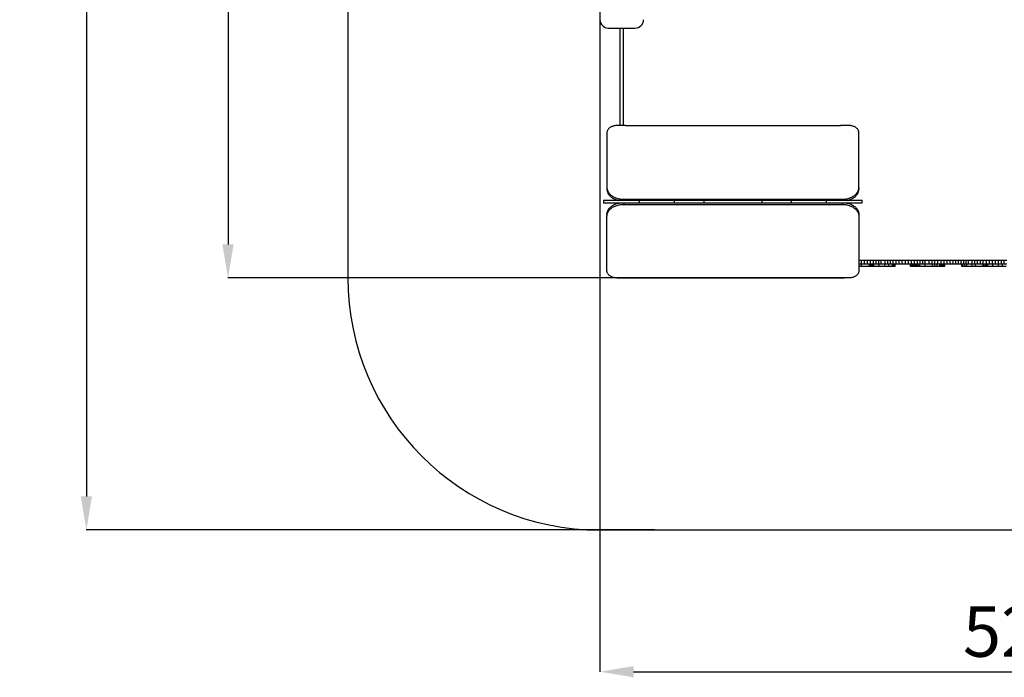
# Model space of a CAD drawing. Units: millimetres. Extents: x 4024 to 14707, y 3988 to 16837.
# Drawn here: x 4024 to 9884, y 3988 to 7902 of the extents above; entities that cross this region are included whole.
import ezdxf

# ---------------------------------------------------------------- set-up
doc = ezdxf.new("R2010")
doc.units = ezdxf.units.MM
doc.header["$PDSIZE"] = -1
doc.layers.add('Зона безопасности', color=5, linetype='Continuous')
doc.layers.add('размер', color=92, linetype='Continuous', lineweight=15)
doc.dimstyles.new('Размер М1.1', dxfattribs={"dimtxt": 300, "dimasz": 200, "dimexe": 1, "dimexo": 1, "dimgap": 50, "dimtad": 1, "dimdec": 0, "dimzin": 0, "dimtxsty": 'Standard', "dimcen": 2.5, "dimazin": 0, "dimtfac": 1, "dimtmove": 0, "dimatfit": 3, "dimfxl": 1, "dimtzin": 0, "dimarcsym": 0})

# ---------------------------------------------------------------- blocks, each defined once
blk = doc.blocks.new('*D2')
at = {"layer": 'Defpoints', "color": 0, "transparency": 16777216}
for p in [(10718.9, 12466.8), (4420.9, 4864.8), (7802.5, 4864.8)]:
    blk.add_point(p, dxfattribs=at)
at = {"layer": 'размер', "color": 0, "lineweight": -2, "transparency": 16777216}
for p, q in [((10717.9, 12466.8), (4419.9, 12466.8)), ((4420.9, 12266.8), (4420.9, 5064.8)), ((7801.5, 4864.8), (4419.9, 4864.8))]:
    blk.add_line(p, q, dxfattribs=at)
at = {"layer": 'размер', "color": 0, "transparency": 16777216}
for points in [[(4387.5, 12266.8), (4454.2, 12266.8), (4420.9, 12466.8)], [(4387.5, 5064.8), (4454.2, 5064.8), (4420.9, 4864.8)]]:
    blk.add_solid(points, dxfattribs=at)
at = {"layer": 'размер', "color": 0, "transparency": 16777216, "insert": (4220.9, 8665.8), "char_height": 300, "attachment_point": 5, "rotation": 90}
blk.add_mtext('{\\Ftxt|c204;7}5{\\Ftxt|c204;8}0', dxfattribs=at)
blk = doc.blocks.new('*D3')
at = {"layer": 'Defpoints', "color": 0, "transparency": 16777216}
for p in [(12707.5, 9545.2), (7477.4, 8352.2), (12707.5, 4021.3)]:
    blk.add_point(p, dxfattribs=at)
at = {"layer": 'размер', "color": 0, "lineweight": -2, "transparency": 16777216}
for p, q in [((12707.5, 9544.2), (12707.5, 4020.3)), ((7477.4, 8351.2), (7477.4, 4020.3)), ((7677.4, 4021.3), (12507.5, 4021.3))]:
    blk.add_line(p, q, dxfattribs=at)
at = {"layer": 'размер', "color": 0, "transparency": 16777216}
for points in [[(7677.4, 4054.6), (7677.4, 3988), (7477.4, 4021.3)], [(12507.5, 4054.6), (12507.5, 3988), (12707.5, 4021.3)]]:
    blk.add_solid(points, dxfattribs=at)
at = {"layer": 'размер', "color": 0, "transparency": 16777216, "insert": (10092.4, 4221.3), "char_height": 300, "attachment_point": 5}
blk.add_mtext('5200', dxfattribs=at)
blk = doc.blocks.new('*D4')
at = {"layer": 'Defpoints', "color": 0, "transparency": 16777216}
for p in [(11218.9, 10966.8), (5263.9, 6364.8), (8933.8, 6364.8)]:
    blk.add_point(p, dxfattribs=at)
at = {"layer": 'размер', "color": 0, "lineweight": -2, "transparency": 16777216}
for p, q in [((11217.9, 10966.8), (5262.9, 10966.8)), ((5263.9, 10766.8), (5263.9, 6564.8)), ((8932.8, 6364.8), (5262.9, 6364.8))]:
    blk.add_line(p, q, dxfattribs=at)
at = {"layer": 'размер', "color": 0, "transparency": 16777216}
for points in [[(5230.6, 10766.8), (5297.3, 10766.8), (5263.9, 10966.8)], [(5230.6, 6564.8), (5297.3, 6564.8), (5263.9, 6364.8)]]:
    blk.add_solid(points, dxfattribs=at)
at = {"layer": 'размер', "color": 0, "transparency": 16777216, "insert": (5063.9, 8665.8), "char_height": 300, "attachment_point": 5, "rotation": 90}
blk.add_mtext('4580', dxfattribs=at)

msp = doc.modelspace()

# ---------------------------------------------------------------- linework, layer by layer
for p, q in [((7527.4, 7852.2), (7687.4, 7852.2)), ((7597.4, 7272), (7597.4, 7852.2)), ((7618.4, 7272), (7618.4, 7852.2)), ((7629.4, 7272), (7579, 7272)), ((7629.4, 7272), (8908.6, 7272)), ((8959, 7272), (8908.6, 7272)), ((7519, 7229.6), (7519, 6904.3)), ((9019, 6904.3), (9019, 7229.6)), ((7519, 6904.3), (7519, 6893.7)), ((9019, 6904.3), (9019, 6893.7)), ((7498.8, 6825.9), (7498.8, 6810.9)), ((7619, 6833.6), (8919, 6833.6)), ((7619, 6833.6), (7619, 6825.9)), ((7619, 6810.9), (7619, 6803.2)), ((7619, 6803.2), (8919, 6803.2)), ((7711.1, 6825.9), (7711.1, 6810.9)), ((7918.9, 6825.9), (7918.9, 6810.9)), ((8095.4, 6825.9), (8095.4, 6810.9)), ((8442.7, 6810.9), (8442.7, 6825.9)), ((8618.4, 6810.9), (8618.4, 6825.9)), ((8826.9, 6810.9), (8826.9, 6825.9)), ((8919, 6833.6), (8919, 6825.9)), ((8919, 6810.9), (8919, 6803.2)), ((9038, 6810.9), (9038, 6825.9)), ((7519, 6743.1), (7519, 6732.5)), ((9019, 6743.1), (9019, 6732.5)), ((7519, 6407.2), (7519, 6732.5)), ((9019, 6732.5), (9019, 6407.2)), ((9035, 6468.4), (9019, 6468.4)), ((9035, 6447.4), (9019, 6447.4)), ((9034.9, 6432.4), (9034.9, 6447.4)), ((9035, 6447.4), (9035, 6468.4)), ((9053.1, 6468.4), (9035, 6468.4)), ((9053.1, 6447.4), (9035, 6447.4)), ((9053.1, 6447.4), (9053.1, 6468.4)), ((9070.9, 6468.4), (9053.1, 6468.4)), ((9070.9, 6447.4), (9053.1, 6447.4)), ((9070.9, 6447.4), (9070.9, 6468.4)), ((9088.4, 6468.4), (9070.9, 6468.4)), ((9088.4, 6447.4), (9070.9, 6447.4)), ((9081.2, 6432.4), (9081.2, 6447.4)), ((9082.9, 6432.4), (9082.9, 6447.4)), ((9085.9, 6432.4), (9085.9, 6447.4)), ((9088.4, 6447.4), (9088.4, 6468.4)), ((9105.3, 6468.4), (9088.4, 6468.4)), ((9105.3, 6447.4), (9088.4, 6447.4)), ((9094.9, 6432.4), (9094.9, 6447.4)), ((9099.7, 6432.4), (9099.7, 6447.4)), ((9103.8, 6432.4), (9103.8, 6447.4)), ((9105.3, 6447.4), (9105.3, 6468.4)), ((9121.4, 6468.4), (9105.3, 6468.4)), ((9121.4, 6447.4), (9105.3, 6447.4)), ((9108.5, 6432.4), (9108.5, 6447.4)), ((9121.4, 6447.4), (9121.4, 6468.4)), ((9136.7, 6468.4), (9121.4, 6468.4)), ((9136.7, 6447.4), (9121.4, 6447.4)), ((9136.7, 6447.4), (9136.7, 6468.4)), ((9151, 6468.4), (9136.7, 6468.4)), ((9151, 6447.4), (9136.7, 6447.4)), ((9139, 6432.4), (9139, 6447.4)), ((9151, 6447.4), (9151, 6468.4)), ((9175.9, 6468.4), (9151, 6468.4)), ((9175.9, 6447.4), (9151, 6447.4)), ((9173.4, 6432.4), (9173.4, 6447.4)), ((9175.9, 6447.4), (9175.9, 6468.4)), ((9190.8, 6468.4), (9175.9, 6468.4)), ((9190.8, 6447.4), (9175.9, 6447.4)), ((9190.8, 6447.4), (9190.8, 6468.4)), ((9206.7, 6468.4), (9190.8, 6468.4)), ((9206.7, 6447.4), (9190.8, 6447.4)), ((9196.3, 6432.4), (9196.3, 6447.4)), ((9206.7, 6447.4), (9206.7, 6468.4)), ((9223.5, 6468.4), (9206.7, 6468.4)), ((9223.5, 6447.4), (9206.7, 6447.4)), ((9218.3, 6432.4), (9218.3, 6447.4)), ((9223.5, 6447.4), (9223.5, 6468.4)), ((9241, 6468.4), (9223.5, 6468.4)), ((9241, 6447.4), (9223.5, 6447.4)), ((9224.5, 6432.4), (9224.5, 6447.4)), ((9229, 6432.4), (9229, 6447.4)), ((9232.1, 6432.4), (9232.1, 6447.4)), ((9233.9, 6432.4), (9233.9, 6447.4)), ((9234.5, 6432.4), (9234.5, 6447.4)), ((9241, 6447.4), (9241, 6468.4)), ((9259, 6468.4), (9241, 6468.4)), ((9259, 6447.4), (9241, 6447.4)), ((9259, 6447.4), (9259, 6468.4)), ((9277.3, 6468.4), (9259, 6468.4)), ((9277.3, 6447.4), (9259, 6447.4)), ((9277.3, 6447.4), (9277.3, 6468.4)), ((9295.7, 6468.4), (9277.3, 6468.4)), ((9295.7, 6447.4), (9277.3, 6447.4)), ((9295.7, 6447.4), (9295.7, 6468.4)), ((9314.1, 6468.4), (9295.7, 6468.4)), ((9314.1, 6447.4), (9295.7, 6447.4)), ((9314.1, 6447.4), (9314.1, 6468.4)), ((9332.2, 6468.4), (9314.1, 6468.4)), ((9332.2, 6447.4), (9314.1, 6447.4)), ((9325.2, 6432.4), (9325.2, 6447.4)), ((9325.5, 6432.4), (9325.5, 6447.4)), ((9326.9, 6432.4), (9326.9, 6447.4)), ((9329.3, 6432.4), (9329.3, 6447.4)), ((9332.2, 6447.4), (9332.2, 6468.4)), ((9350, 6468.4), (9332.2, 6468.4)), ((9350, 6447.4), (9332.2, 6447.4)), ((9336.8, 6432.4), (9336.8, 6447.4)), ((9341.9, 6432.4), (9341.9, 6447.4)), ((9347.9, 6432.4), (9347.9, 6447.4)), ((9350, 6447.4), (9350, 6468.4)), ((9367.1, 6468.4), (9350, 6468.4)), ((9367.1, 6447.4), (9350, 6447.4)), ((9354.9, 6432.4), (9354.9, 6447.4)), ((9362.8, 6432.4), (9362.8, 6447.4)), ((9367.1, 6447.4), (9367.1, 6468.4)), ((9383.4, 6468.4), (9367.1, 6468.4)), ((9383.4, 6447.4), (9367.1, 6447.4)), ((9371.7, 6432.4), (9371.7, 6447.4)), ((9381.6, 6432.4), (9381.6, 6447.4)), ((9383.4, 6447.4), (9383.4, 6468.4)), ((9398.7, 6468.4), (9383.4, 6468.4)), ((9398.7, 6447.4), (9383.4, 6447.4)), ((9398.7, 6447.4), (9398.7, 6468.4)), ((9412.9, 6468.4), (9398.7, 6468.4)), ((9412.9, 6447.4), (9398.7, 6447.4)), ((9412.9, 6447.4), (9412.9, 6468.4)), ((9437, 6468.4), (9412.9, 6468.4)), ((9437, 6447.4), (9412.9, 6447.4)), ((9413.6, 6432.4), (9413.6, 6447.4)), ((9437, 6447.4), (9437, 6468.4)), ((9454.2, 6468.4), (9437, 6468.4)), ((9454.2, 6447.4), (9437, 6447.4)), ((9454.2, 6447.4), (9454.2, 6468.4)), ((9471.7, 6468.4), (9454.2, 6468.4)), ((9471.7, 6447.4), (9454.2, 6447.4)), ((9457, 6432.4), (9457, 6447.4)), ((9471.5, 6432.4), (9471.5, 6447.4)), ((9471.7, 6447.4), (9471.7, 6468.4)), ((9489.6, 6468.4), (9471.7, 6468.4)), ((9489.6, 6447.4), (9471.7, 6447.4)), ((9483.8, 6432.4), (9483.8, 6447.4)), ((9489.6, 6447.4), (9489.6, 6468.4)), ((9507.6, 6468.4), (9489.6, 6468.4)), ((9507.6, 6447.4), (9489.6, 6447.4)), ((9500.8, 6432.4), (9500.8, 6447.4)), ((9507.6, 6447.4), (9507.6, 6468.4)), ((9525.6, 6468.4), (9507.6, 6468.4)), ((9525.6, 6447.4), (9507.6, 6447.4)), ((9507.8, 6432.4), (9507.8, 6447.4)), ((9513.9, 6432.4), (9513.9, 6447.4)), ((9523.2, 6432.4), (9523.2, 6447.4)), ((9525.6, 6447.4), (9525.6, 6468.4)), ((9543.6, 6468.4), (9525.6, 6468.4)), ((9543.6, 6447.4), (9525.6, 6447.4)), ((9529, 6432.4), (9529, 6447.4)), ((9530.3, 6432.4), (9530.3, 6447.4)), ((9543.6, 6447.4), (9543.6, 6468.4)), ((9561.5, 6468.4), (9543.6, 6468.4)), ((9561.5, 6447.4), (9543.6, 6447.4)), ((9561.5, 6447.4), (9561.5, 6468.4)), ((9579, 6468.4), (9561.5, 6468.4)), ((9579, 6447.4), (9561.5, 6447.4)), ((9579, 6447.4), (9579, 6468.4)), ((9596, 6468.4), (9579, 6468.4)), ((9596, 6447.4), (9579, 6447.4)), ((9596, 6447.4), (9596, 6468.4)), ((9612.5, 6468.4), (9596, 6468.4)), ((9612.5, 6447.4), (9596, 6447.4)), ((9612.5, 6447.4), (9612.5, 6468.4)), ((9628.4, 6468.4), (9612.5, 6468.4)), ((9628.4, 6447.4), (9612.5, 6447.4)), ((9628.4, 6447.4), (9628.4, 6468.4)), ((9643.5, 6468.4), (9628.4, 6468.4)), ((9643.5, 6447.4), (9628.4, 6447.4)), ((9632.3, 6432.4), (9632.3, 6447.4)), ((9633, 6432.4), (9633, 6447.4)), ((9634.8, 6432.4), (9634.8, 6447.4)), ((9637.8, 6432.4), (9637.8, 6447.4)), ((9643.5, 6447.4), (9643.5, 6468.4)), ((9657.6, 6468.4), (9643.5, 6468.4)), ((9657.6, 6447.4), (9643.5, 6447.4)), ((9648.6, 6432.4), (9648.6, 6447.4)), ((9657.6, 6447.4), (9657.6, 6468.4)), ((9670.7, 6468.4), (9657.6, 6468.4)), ((9670.7, 6447.4), (9657.6, 6447.4)), ((9660.7, 6432.4), (9660.7, 6447.4)), ((9670.7, 6447.4), (9670.7, 6468.4)), ((9693.4, 6468.4), (9670.7, 6468.4)), ((9693.4, 6447.4), (9670.7, 6447.4)), ((9693.4, 6447.4), (9693.4, 6468.4)), ((9708.8, 6468.4), (9693.4, 6468.4)), ((9708.8, 6447.4), (9693.4, 6447.4)), ((9693.5, 6432.4), (9693.5, 6447.4)), ((9708.8, 6447.4), (9708.8, 6468.4)), ((9725, 6468.4), (9708.8, 6468.4)), ((9725, 6447.4), (9708.8, 6447.4)), ((9712.1, 6432.4), (9712.1, 6447.4)), ((9725, 6447.4), (9725, 6468.4)), ((9742, 6468.4), (9725, 6468.4)), ((9742, 6447.4), (9725, 6447.4)), ((9742, 6447.4), (9742, 6468.4)), ((9759.5, 6468.4), (9742, 6468.4)), ((9759.5, 6447.4), (9742, 6447.4)), ((9758.4, 6432.4), (9758.4, 6447.4)), ((9759.5, 6447.4), (9759.5, 6468.4)), ((9777.4, 6468.4), (9759.5, 6468.4)), ((9777.4, 6447.4), (9759.5, 6447.4)), ((9760, 6432.4), (9760, 6447.4)), ((9763, 6432.4), (9763, 6447.4)), ((9772, 6432.4), (9772, 6447.4)), ((9776.9, 6432.4), (9776.9, 6447.4)), ((9777.4, 6447.4), (9777.4, 6468.4)), ((9795.5, 6468.4), (9777.4, 6468.4)), ((9795.5, 6447.4), (9777.4, 6447.4)), ((9781, 6432.4), (9781, 6447.4)), ((9785.6, 6432.4), (9785.6, 6447.4)), ((9795.5, 6447.4), (9795.5, 6468.4)), ((9813.7, 6468.4), (9795.5, 6468.4)), ((9813.7, 6447.4), (9795.5, 6447.4)), ((9813.7, 6447.4), (9813.7, 6468.4)), ((9831.8, 6468.4), (9813.7, 6468.4)), ((9831.8, 6447.4), (9813.7, 6447.4)), ((9816.2, 6432.4), (9816.2, 6447.4)), ((9831.8, 6447.4), (9831.8, 6468.4)), ((9849.7, 6468.4), (9831.8, 6468.4)), ((9849.7, 6447.4), (9831.8, 6447.4)), ((9849.7, 6447.4), (9849.7, 6468.4)), ((9867.2, 6468.4), (9849.7, 6468.4)), ((9867.2, 6447.4), (9849.7, 6447.4)), ((9850.5, 6432.4), (9850.5, 6447.4)), ((9867.2, 6447.4), (9867.2, 6468.4)), ((9884, 6468.4), (9867.2, 6468.4)), ((9884, 6447.4), (9867.2, 6447.4)), ((9873.4, 6432.4), (9873.4, 6447.4)), ((9884, 6447.4), (9884, 6468.4)), ((9900.2, 6468.4), (9884, 6468.4)), ((9900.2, 6447.4), (9884, 6447.4)), ((9034.9, 6432.4), (9019, 6432.4)), ((9081.2, 6432.4), (9034.9, 6432.4)), ((9082.9, 6432.4), (9081.2, 6432.4)), ((9085.9, 6432.4), (9082.9, 6432.4)), ((9094.9, 6432.4), (9085.9, 6432.4)), ((9099.7, 6432.4), (9094.9, 6432.4)), ((9103.8, 6432.4), (9099.7, 6432.4)), ((9108.5, 6432.4), (9103.8, 6432.4)), ((9139, 6432.4), (9108.5, 6432.4)), ((9173.4, 6432.4), (9139, 6432.4)), ((9196.3, 6432.4), (9173.4, 6432.4)), ((9218.3, 6432.4), (9196.3, 6432.4)), ((9224.5, 6432.4), (9218.3, 6432.4)), ((9229, 6432.4), (9224.5, 6432.4)), ((9232.1, 6432.4), (9229, 6432.4)), ((9233.9, 6432.4), (9232.1, 6432.4)), ((9234.5, 6432.4), (9233.9, 6432.4)), ((9325.5, 6432.4), (9325.2, 6432.4)), ((9326.9, 6432.4), (9325.5, 6432.4)), ((9329.3, 6432.4), (9326.9, 6432.4)), ((9336.8, 6432.4), (9329.3, 6432.4)), ((9341.9, 6432.4), (9336.8, 6432.4)), ((9347.9, 6432.4), (9341.9, 6432.4)), ((9354.9, 6432.4), (9347.9, 6432.4)), ((9362.8, 6432.4), (9354.9, 6432.4)), ((9371.7, 6432.4), (9362.8, 6432.4)), ((9381.6, 6432.4), (9371.7, 6432.4)), ((9413.6, 6432.4), (9381.6, 6432.4)), ((9457, 6432.4), (9413.6, 6432.4)), ((9471.5, 6432.4), (9457, 6432.4)), ((9483.8, 6432.4), (9471.5, 6432.4)), ((9500.8, 6432.4), (9483.8, 6432.4)), ((9507.8, 6432.4), (9500.8, 6432.4)), ((9513.9, 6432.4), (9507.8, 6432.4)), ((9523.2, 6432.4), (9513.9, 6432.4)), ((9529, 6432.4), (9523.2, 6432.4)), ((9530.3, 6432.4), (9529, 6432.4)), ((9633, 6432.4), (9632.3, 6432.4)), ((9634.8, 6432.4), (9633, 6432.4)), ((9637.8, 6432.4), (9634.8, 6432.4)), ((9648.6, 6432.4), (9637.8, 6432.4)), ((9660.7, 6432.4), (9648.6, 6432.4)), ((9693.5, 6432.4), (9660.7, 6432.4)), ((9712.1, 6432.4), (9693.5, 6432.4)), ((9758.4, 6432.4), (9712.1, 6432.4)), ((9760, 6432.4), (9758.4, 6432.4)), ((9763, 6432.4), (9760, 6432.4)), ((9772, 6432.4), (9763, 6432.4)), ((9776.9, 6432.4), (9772, 6432.4)), ((9781, 6432.4), (9776.9, 6432.4)), ((9785.6, 6432.4), (9781, 6432.4)), ((9816.2, 6432.4), (9785.6, 6432.4)), ((9850.5, 6432.4), (9816.2, 6432.4)), ((9873.4, 6432.4), (9850.5, 6432.4)), ((9895.4, 6432.4), (9873.4, 6432.4)), ((7629.4, 6364.8), (7579, 6364.8)), ((7579, 6364.8), (8933.8, 6364.8)), ((8959, 6364.8), (8908.6, 6364.8))]:
    msp.add_line(p, q)
at = {"flags": 128}
for points in [[(7579, 7272), (7574.3, 7271.9), (7569.6, 7271.5), (7565, 7270.8), (7560.5, 7269.9), (7556.1, 7268.8), (7551.8, 7267.4), (7547.7, 7265.8), (7543.8, 7263.9), (7540.1, 7261.8), (7536.6, 7259.6), (7533.4, 7257.1), (7530.5, 7254.5), (7527.9, 7251.8), (7525.6, 7248.8), (7523.6, 7245.8), (7522, 7242.7), (7520.7, 7239.5), (7519.8, 7236.2), (7519.2, 7232.9), (7519, 7229.6)], [(9019, 7229.6), (9018.8, 7232.9), (9018.3, 7236.2), (9017.4, 7239.5), (9016.1, 7242.7), (9014.5, 7245.8), (9012.5, 7248.8), (9010.2, 7251.8), (9007.6, 7254.5), (9004.7, 7257.1), (9001.5, 7259.6), (8998, 7261.8), (8994.3, 7263.9), (8990.4, 7265.8), (8986.3, 7267.4), (8982, 7268.8), (8977.6, 7269.9), (8973, 7270.8), (8968.4, 7271.5), (8963.7, 7271.9), (8959, 7272)], [(7519, 6904.3), (7519.2, 6900), (7519.8, 6895.8), (7520.7, 6891.6), (7521.9, 6887.4), (7523.6, 6883.3), (7525.5, 6879.2), (7527.8, 6875.3), (7530.5, 6871.5), (7533.5, 6867.7), (7536.7, 6864.1), (7540.3, 6860.7), (7544.2, 6857.4), (7548.3, 6854.3), (7552.7, 6851.4), (7557.4, 6848.7), (7562.2, 6846.1), (7567.3, 6843.8), (7572.6, 6841.7), (7578, 6839.8), (7583.6, 6838.2), (7589.3, 6836.8), (7595.1, 6835.7), (7601, 6834.8), (7607, 6834.1), (7613, 6833.7), (7619, 6833.6)], [(7519, 6893.7), (7519.2, 6889.4), (7519.8, 6885.2), (7520.7, 6881), (7521.9, 6876.8), (7523.6, 6872.7), (7525.5, 6868.6), (7527.8, 6864.7), (7530.5, 6860.9), (7533.5, 6857.1), (7536.7, 6853.5), (7540.3, 6850.1), (7544.2, 6846.8), (7548.3, 6843.7), (7552.7, 6840.8), (7557.4, 6838), (7562.2, 6835.5), (7567.3, 6833.2), (7572.6, 6831.1), (7578, 6829.2), (7583.6, 6827.6), (7589.3, 6826.2), (7590.9, 6825.8)], [(8919, 6833.6), (8925.1, 6833.7), (8931.1, 6834.1), (8937.1, 6834.8), (8943, 6835.7), (8948.8, 6836.8), (8954.5, 6838.2), (8960.1, 6839.8), (8965.5, 6841.7), (8970.8, 6843.8), (8975.8, 6846.1), (8980.7, 6848.7), (8985.3, 6851.4), (8989.7, 6854.3), (8993.9, 6857.4), (8997.7, 6860.7), (9001.3, 6864.1), (9004.6, 6867.7), (9007.6, 6871.5), (9010.2, 6875.3), (9012.5, 6879.2), (9014.5, 6883.3), (9016.1, 6887.4), (9017.4, 6891.6), (9018.3, 6895.8), (9018.8, 6900), (9019, 6904.3)], [(8946.8, 6825.8), (8948.8, 6826.2), (8954.5, 6827.6), (8960.1, 6829.2), (8965.5, 6831.1), (8970.8, 6833.2), (8975.8, 6835.5), (8980.7, 6838), (8985.3, 6840.8), (8989.7, 6843.7), (8993.9, 6846.8), (8997.7, 6850.1), (9001.3, 6853.5), (9004.6, 6857.1), (9007.6, 6860.9), (9010.2, 6864.7), (9012.5, 6868.6), (9014.5, 6872.7), (9016.1, 6876.8), (9017.4, 6881), (9018.3, 6885.2), (9018.8, 6889.4), (9019, 6893.7)], [(7519, 6743.1), (7519.2, 6747.4), (7519.8, 6751.6), (7520.7, 6755.8), (7521.9, 6760), (7523.6, 6764.1), (7525.5, 6768.2), (7527.8, 6772.1), (7530.5, 6776), (7533.5, 6779.7), (7536.7, 6783.3), (7540.3, 6786.7), (7544.2, 6790), (7548.3, 6793.1), (7552.7, 6796), (7557.4, 6798.8), (7562.2, 6801.3), (7567.3, 6803.6), (7572.6, 6805.7), (7578, 6807.6), (7583.6, 6809.2), (7589.3, 6810.6), (7590.9, 6811)], [(7519, 6732.5), (7519.2, 6736.8), (7519.8, 6741), (7520.7, 6745.2), (7521.9, 6749.4), (7523.6, 6753.5), (7525.5, 6757.6), (7527.8, 6761.5), (7530.5, 6765.3), (7533.5, 6769.1), (7536.7, 6772.7), (7540.3, 6776.1), (7544.2, 6779.4), (7548.3, 6782.5), (7552.7, 6785.4), (7557.4, 6788.1), (7562.2, 6790.7), (7567.3, 6793), (7572.6, 6795.1), (7578, 6797), (7583.6, 6798.6), (7589.3, 6800), (7595.1, 6801.1), (7601, 6802), (7607, 6802.7), (7613, 6803.1), (7619, 6803.2)], [(8919, 6803.2), (8925.1, 6803.1), (8931.1, 6802.7), (8937.1, 6802), (8943, 6801.1), (8948.8, 6800), (8954.5, 6798.6), (8960.1, 6797), (8965.5, 6795.1), (8970.8, 6793), (8975.8, 6790.7), (8980.7, 6788.1), (8985.3, 6785.4), (8989.7, 6782.5), (8993.9, 6779.4), (8997.7, 6776.1), (9001.3, 6772.7), (9004.6, 6769.1), (9007.6, 6765.3), (9010.2, 6761.5), (9012.5, 6757.6), (9014.5, 6753.5), (9016.1, 6749.4), (9017.4, 6745.2), (9018.3, 6741), (9018.8, 6736.8), (9019, 6732.5)], [(8946.8, 6811), (8948.8, 6810.6), (8954.5, 6809.2), (8960.1, 6807.6), (8965.5, 6805.7), (8970.8, 6803.6), (8975.8, 6801.3), (8980.7, 6798.8), (8985.3, 6796), (8989.7, 6793.1), (8993.9, 6790), (8997.7, 6786.7), (9001.3, 6783.3), (9004.6, 6779.7), (9007.6, 6776), (9010.2, 6772.1), (9012.5, 6768.2), (9014.5, 6764.1), (9016.1, 6760), (9017.4, 6755.8), (9018.3, 6751.6), (9018.8, 6747.4), (9019, 6743.1)], [(7579, 6364.8), (7574.3, 6364.9), (7569.6, 6365.3), (7565, 6366), (7560.5, 6366.9), (7556.1, 6368), (7551.8, 6369.4), (7547.7, 6371), (7543.8, 6372.9), (7540.1, 6375), (7536.6, 6377.2), (7533.4, 6379.7), (7530.5, 6382.3), (7527.9, 6385), (7525.6, 6388), (7523.6, 6391), (7522, 6394.1), (7520.7, 6397.3), (7519.8, 6400.6), (7519.2, 6403.9), (7519, 6407.2)], [(9019, 6407.2), (9018.8, 6403.9), (9018.3, 6400.6), (9017.4, 6397.3), (9016.1, 6394.1), (9014.5, 6391), (9012.5, 6388), (9010.2, 6385), (9007.6, 6382.3), (9004.7, 6379.7), (9001.5, 6377.2), (8998, 6375), (8994.3, 6372.9), (8990.4, 6371), (8986.3, 6369.4), (8982, 6368), (8977.6, 6366.9), (8973, 6366), (8968.4, 6365.3), (8963.7, 6364.9), (8959, 6364.8)]]:
    msp.add_lwpolyline(points, dxfattribs=at)
for centre, start, end in [((7527.4, 7902.2), 180, 270), ((7687.4, 7902.2), 270, 0)]:
    msp.add_arc(centre, 50, start, end)
for points, knots in [([(7710.7, 6825.9), (7707.8, 6825.9), (7699, 6825.9), (7684.6, 6825.9), (7667.4, 6825.9), (7650.3, 6825.9), (7633.2, 6825.9), (7616.1, 6825.9), (7598.8, 6825.9), (7581.3, 6825.9), (7563.7, 6825.9), (7550, 6825.9), (7540.2, 6825.9), (7534.3, 6825.9), (7528.4, 6825.9), (7522.6, 6825.9), (7516.8, 6825.9), (7511.1, 6825.9), (7506.5, 6825.9), (7503.2, 6825.9), (7501.2, 6825.9), (7499.8, 6825.9), (7499, 6825.9), (7498.8, 6825.9), (7498.8, 6825.9), (7498.9, 6825.9)], [0, 0, 0, 0, 0.04036, 0.118219, 0.195783, 0.2731, 0.350287, 0.427452, 0.504683, 0.584096, 0.66369, 0.74331, 0.770035, 0.796695, 0.823289, 0.849852, 0.876529, 0.903642, 0.93146, 0.945122, 0.958221, 0.971002, 0.984073, 0.997725, 1, 1, 1, 1]), ([(7710.7, 6810.9), (7707.8, 6810.9), (7699, 6810.9), (7684.6, 6810.9), (7667.4, 6810.9), (7650.3, 6810.9), (7633.2, 6810.9), (7616.1, 6810.9), (7598.8, 6810.9), (7581.3, 6810.9), (7563.7, 6810.9), (7550, 6810.9), (7540.2, 6810.9), (7534.3, 6810.9), (7528.4, 6810.9), (7522.6, 6810.9), (7516.8, 6810.9), (7511.1, 6810.9), (7506.5, 6810.9), (7503.2, 6810.9), (7501.2, 6810.9), (7499.8, 6810.9), (7499, 6810.9), (7498.8, 6810.9), (7498.8, 6810.9), (7498.9, 6810.9)], [0, 0, 0, 0, 0.04036, 0.118219, 0.195783, 0.2731, 0.350287, 0.427452, 0.504683, 0.584096, 0.66369, 0.74331, 0.770035, 0.796695, 0.823289, 0.849852, 0.876529, 0.903642, 0.93146, 0.945122, 0.958221, 0.971002, 0.984073, 0.997725, 1, 1, 1, 1]), ([(7918.6, 6825.9), (7915.6, 6825.9), (7907.8, 6825.9), (7893.3, 6825.9), (7875.1, 6825.9), (7855.2, 6825.9), (7835.4, 6825.9), (7816.4, 6825.9), (7798.1, 6825.9), (7780.7, 6825.9), (7766.2, 6825.9), (7754.5, 6825.9), (7745.8, 6825.9), (7738.4, 6825.9), (7732.5, 6825.9), (7727.9, 6825.9), (7723.5, 6825.9), (7719.2, 6825.9), (7715.6, 6825.9), (7713, 6825.9), (7711.5, 6825.9), (7711, 6825.9), (7711.1, 6825.9), (7711.1, 6825.9)], [0, 0, 0, 0, 0.040704, 0.10874, 0.199837, 0.290863, 0.381799, 0.47274, 0.554503, 0.636352, 0.71818, 0.75902, 0.799795, 0.840554, 0.861035, 0.881745, 0.902428, 0.922924, 0.94374, 0.964694, 0.980155, 0.995395, 1, 1, 1, 1]), ([(7918.6, 6810.9), (7915.6, 6810.9), (7907.8, 6810.9), (7893.3, 6810.9), (7875.1, 6810.9), (7855.2, 6810.9), (7835.4, 6810.9), (7816.4, 6810.9), (7798.1, 6810.9), (7780.7, 6810.9), (7766.2, 6810.9), (7754.5, 6810.9), (7745.8, 6810.9), (7738.4, 6810.9), (7732.5, 6810.9), (7727.9, 6810.9), (7723.5, 6810.9), (7719.2, 6810.9), (7715.6, 6810.9), (7713, 6810.9), (7711.5, 6810.9), (7711, 6810.9), (7711.1, 6810.9), (7711.1, 6810.9)], [0, 0, 0, 0, 0.040704, 0.10874, 0.199837, 0.290863, 0.381799, 0.47274, 0.554503, 0.636352, 0.71818, 0.75902, 0.799795, 0.840554, 0.861035, 0.881745, 0.902428, 0.922924, 0.94374, 0.964694, 0.980155, 0.995395, 1, 1, 1, 1]), ([(8095.1, 6825.9), (8091.4, 6825.9), (8083.4, 6825.9), (8070.9, 6825.9), (8057.7, 6825.9), (8043.9, 6825.9), (8029.5, 6825.9), (8014.6, 6825.9), (7999.5, 6825.9), (7986.4, 6825.9), (7975.2, 6825.9), (7965.9, 6825.9), (7956.7, 6825.9), (7947.5, 6825.9), (7940.1, 6825.9), (7934.7, 6825.9), (7931.3, 6825.9), (7928, 6825.9), (7924.8, 6825.9), (7921.9, 6825.9), (7919.7, 6825.9), (7918.8, 6825.9), (7918.9, 6825.9), (7919, 6825.9)], [0, 0, 0, 0, 0.062659, 0.135775, 0.208953, 0.282027, 0.36369, 0.445301, 0.52703, 0.608769, 0.660132, 0.711482, 0.762765, 0.813991, 0.865515, 0.883988, 0.902376, 0.920691, 0.939303, 0.958305, 0.976683, 0.993566, 1, 1, 1, 1]), ([(8095.1, 6810.9), (8091.4, 6810.9), (8083.4, 6810.9), (8070.9, 6810.9), (8057.7, 6810.9), (8043.9, 6810.9), (8029.5, 6810.9), (8014.6, 6810.9), (7999.5, 6810.9), (7986.4, 6810.9), (7975.2, 6810.9), (7965.9, 6810.9), (7956.7, 6810.9), (7947.5, 6810.9), (7940.1, 6810.9), (7934.7, 6810.9), (7931.3, 6810.9), (7928, 6810.9), (7924.8, 6810.9), (7921.9, 6810.9), (7919.7, 6810.9), (7918.8, 6810.9), (7918.9, 6810.9), (7919, 6810.9)], [0, 0, 0, 0, 0.062659, 0.135775, 0.208953, 0.282027, 0.36369, 0.445301, 0.52703, 0.608769, 0.660132, 0.711482, 0.762765, 0.813991, 0.865515, 0.883988, 0.902376, 0.920691, 0.939303, 0.958305, 0.976683, 0.993566, 1, 1, 1, 1]), ([(8442.6, 6825.9), (8442.6, 6825.9), (8442.5, 6825.9), (8440.9, 6825.9), (8438.7, 6825.9), (8435.8, 6825.9), (8432.3, 6825.9), (8428.5, 6825.9), (8424.8, 6825.9), (8418.1, 6825.9), (8408.5, 6825.9), (8396, 6825.9), (8383.6, 6825.9), (8372.2, 6825.9), (8361.8, 6825.9), (8352.4, 6825.9), (8343.5, 6825.9), (8335.7, 6825.9), (8329, 6825.9), (8323.4, 6825.9), (8318.2, 6825.9), (8313.2, 6825.9), (8308, 6825.9), (8302.9, 6825.9), (8297.6, 6825.9), (8292.3, 6825.9), (8286.6, 6825.9), (8280.5, 6825.9), (8274, 6825.9), (8267.7, 6825.9), (8261.6, 6825.9), (8256, 6825.9), (8250.7, 6825.9), (8245.8, 6825.9), (8241.5, 6825.9), (8237.8, 6825.9), (8234.7, 6825.9), (8231.8, 6825.9), (8228.1, 6825.9), (8223, 6825.9), (8216.1, 6825.9), (8208.6, 6825.9), (8200.3, 6825.9), (8191.1, 6825.9), (8181, 6825.9), (8170.6, 6825.9), (8159.8, 6825.9), (8148.8, 6825.9), (8137.6, 6825.9), (8126.4, 6825.9), (8117.6, 6825.9), (8111.3, 6825.9), (8107.6, 6825.9), (8103.9, 6825.9), (8100.7, 6825.9), (8098, 6825.9), (8096.2, 6825.9), (8095.4, 6825.9), (8095.4, 6825.9), (8095.5, 6825.9)], [0, 0, 0, 0, 0.004933, 0.012204, 0.019852, 0.027279, 0.036406, 0.045521, 0.054644, 0.063764, 0.094347, 0.124863, 0.155473, 0.186384, 0.210936, 0.235475, 0.259781, 0.283759, 0.3039, 0.32404, 0.344353, 0.364836, 0.38541, 0.406036, 0.422344, 0.438706, 0.454984, 0.471124, 0.487192, 0.503305, 0.517126, 0.531012, 0.544957, 0.558864, 0.572623, 0.586013, 0.599476, 0.613039, 0.626628, 0.650772, 0.674885, 0.699045, 0.72322, 0.750686, 0.77814, 0.805571, 0.832963, 0.860288, 0.887568, 0.914924, 0.942386, 0.951537, 0.960651, 0.969733, 0.978828, 0.985396, 0.99195, 0.998273, 1, 1, 1, 1]), ([(8442.6, 6810.9), (8442.6, 6810.9), (8442.5, 6810.9), (8440.9, 6810.9), (8438.7, 6810.9), (8435.8, 6810.9), (8432.3, 6810.9), (8428.5, 6810.9), (8424.8, 6810.9), (8418.1, 6810.9), (8408.5, 6810.9), (8396, 6810.9), (8383.6, 6810.9), (8372.2, 6810.9), (8361.8, 6810.9), (8352.4, 6810.9), (8343.5, 6810.9), (8335.7, 6810.9), (8329, 6810.9), (8323.4, 6810.9), (8318.2, 6810.9), (8313.2, 6810.9), (8308, 6810.9), (8302.9, 6810.9), (8297.6, 6810.9), (8292.3, 6810.9), (8286.6, 6810.9), (8280.5, 6810.9), (8274, 6810.9), (8267.7, 6810.9), (8261.6, 6810.9), (8256, 6810.9), (8250.7, 6810.9), (8245.8, 6810.9), (8241.5, 6810.9), (8237.8, 6810.9), (8234.7, 6810.9), (8231.8, 6810.9), (8228.1, 6810.9), (8223, 6810.9), (8216.1, 6810.9), (8208.6, 6810.9), (8200.3, 6810.9), (8191.1, 6810.9), (8181, 6810.9), (8170.6, 6810.9), (8159.8, 6810.9), (8148.8, 6810.9), (8137.6, 6810.9), (8126.4, 6810.9), (8117.6, 6810.9), (8111.3, 6810.9), (8107.6, 6810.9), (8103.9, 6810.9), (8100.7, 6810.9), (8098, 6810.9), (8096.2, 6810.9), (8095.4, 6810.9), (8095.4, 6810.9), (8095.5, 6810.9)], [0, 0, 0, 0, 0.004933, 0.012204, 0.019852, 0.027279, 0.036406, 0.045521, 0.054644, 0.063764, 0.094347, 0.124863, 0.155473, 0.186384, 0.210936, 0.235475, 0.259781, 0.283759, 0.3039, 0.32404, 0.344353, 0.364836, 0.38541, 0.406036, 0.422344, 0.438706, 0.454984, 0.471124, 0.487192, 0.503305, 0.517126, 0.531012, 0.544957, 0.558864, 0.572623, 0.586013, 0.599476, 0.613039, 0.626628, 0.650772, 0.674885, 0.699045, 0.72322, 0.750686, 0.77814, 0.805571, 0.832963, 0.860288, 0.887568, 0.914924, 0.942386, 0.951537, 0.960651, 0.969733, 0.978828, 0.985396, 0.99195, 0.998273, 1, 1, 1, 1]), ([(8618.3, 6825.9), (8618.3, 6825.9), (8618.2, 6825.9), (8617.4, 6825.9), (8615.8, 6825.9), (8613.4, 6825.9), (8610.3, 6825.9), (8607, 6825.9), (8603.3, 6825.9), (8598.2, 6825.9), (8591.7, 6825.9), (8584.2, 6825.9), (8577.1, 6825.9), (8570, 6825.9), (8562.8, 6825.9), (8555.4, 6825.9), (8547.9, 6825.9), (8537.5, 6825.9), (8524.3, 6825.9), (8508.4, 6825.9), (8492, 6825.9), (8475, 6825.9), (8458.4, 6825.9), (8447.9, 6825.9), (8443, 6825.9)], [0, 0, 0, 0, 0.01585, 0.034323, 0.051726, 0.068304, 0.085463, 0.103901, 0.12353, 0.143822, 0.188004, 0.228918, 0.268081, 0.306985, 0.346477, 0.38655, 0.427117, 0.468063, 0.554443, 0.640478, 0.725723, 0.82191, 0.917726, 1, 1, 1, 1]), ([(8618.3, 6810.9), (8618.3, 6810.9), (8618.2, 6810.9), (8617.4, 6810.9), (8615.8, 6810.9), (8613.4, 6810.9), (8610.3, 6810.9), (8607, 6810.9), (8603.3, 6810.9), (8598.2, 6810.9), (8591.7, 6810.9), (8584.2, 6810.9), (8577.1, 6810.9), (8570, 6810.9), (8562.8, 6810.9), (8555.4, 6810.9), (8547.9, 6810.9), (8537.5, 6810.9), (8524.3, 6810.9), (8508.4, 6810.9), (8492, 6810.9), (8475, 6810.9), (8458.4, 6810.9), (8447.9, 6810.9), (8443, 6810.9)], [0, 0, 0, 0, 0.01585, 0.034323, 0.051726, 0.068304, 0.085463, 0.103901, 0.12353, 0.143822, 0.188004, 0.228918, 0.268081, 0.306985, 0.346477, 0.38655, 0.427117, 0.468063, 0.554443, 0.640478, 0.725723, 0.82191, 0.917726, 1, 1, 1, 1]), ([(8826.8, 6825.9), (8826.8, 6825.9), (8826.8, 6825.9), (8826.2, 6825.9), (8824.6, 6825.9), (8822, 6825.9), (8818.9, 6825.9), (8815.3, 6825.9), (8810.8, 6825.9), (8805.3, 6825.9), (8799, 6825.9), (8792.7, 6825.9), (8786.5, 6825.9), (8780.3, 6825.9), (8774.1, 6825.9), (8767.9, 6825.9), (8757.4, 6825.9), (8742.5, 6825.9), (8724, 6825.9), (8706.2, 6825.9), (8689.4, 6825.9), (8672.5, 6825.9), (8655.6, 6825.9), (8638.7, 6825.9), (8626.4, 6825.9), (8619.7, 6825.9), (8618.7, 6825.9)], [0, 0, 0, 0, 0.0081608, 0.0254888, 0.0425212, 0.0597768, 0.0771686, 0.0943996, 0.111626, 0.1403576, 0.1690591, 0.1980344, 0.2272458, 0.2564503, 0.2854749, 0.3143439, 0.3430954, 0.4331374, 0.5235024, 0.6004249, 0.6773456, 0.7540863, 0.8307367, 0.9075881, 0.9849528, 1, 1, 1, 1]), ([(8826.8, 6810.9), (8826.8, 6810.9), (8826.8, 6810.9), (8826.2, 6810.9), (8824.6, 6810.9), (8822, 6810.9), (8818.9, 6810.9), (8815.3, 6810.9), (8810.8, 6810.9), (8805.3, 6810.9), (8799, 6810.9), (8792.7, 6810.9), (8786.5, 6810.9), (8780.3, 6810.9), (8774.1, 6810.9), (8767.9, 6810.9), (8757.4, 6810.9), (8742.5, 6810.9), (8724, 6810.9), (8706.2, 6810.9), (8689.4, 6810.9), (8672.5, 6810.9), (8655.6, 6810.9), (8638.7, 6810.9), (8626.4, 6810.9), (8619.7, 6810.9), (8618.7, 6810.9)], [0, 0, 0, 0, 0.0081608, 0.0254888, 0.0425212, 0.0597768, 0.0771686, 0.0943996, 0.111626, 0.1403576, 0.1690591, 0.1980344, 0.2272458, 0.2564503, 0.2854749, 0.3143439, 0.3430954, 0.4331374, 0.5235024, 0.6004249, 0.6773456, 0.7540863, 0.8307367, 0.9075881, 0.9849528, 1, 1, 1, 1]), ([(9038, 6825.9), (9038, 6825.9), (9038.2, 6825.9), (9037.6, 6825.9), (9036.4, 6825.9), (9034.7, 6825.9), (9031.9, 6825.9), (9028, 6825.9), (9023, 6825.9), (9017.8, 6825.9), (9012.5, 6825.9), (9007.1, 6825.9), (9001.8, 6825.9), (8993.3, 6825.9), (8981.7, 6825.9), (8963, 6825.9), (8940.4, 6825.9), (8916.5, 6825.9), (8895.2, 6825.9), (8876.4, 6825.9), (8857.5, 6825.9), (8841.1, 6825.9), (8831, 6825.9), (8827.1, 6825.9)], [0, 0, 0, 0, 0.001627, 0.022126, 0.035566, 0.048996, 0.062636, 0.087525, 0.111994, 0.136341, 0.160721, 0.185067, 0.20939, 0.233709, 0.300649, 0.367715, 0.487367, 0.606762, 0.691971, 0.777172, 0.862405, 0.947723, 1, 1, 1, 1]), ([(9038, 6810.9), (9038, 6810.9), (9038.2, 6810.9), (9037.6, 6810.9), (9036.4, 6810.9), (9034.7, 6810.9), (9031.9, 6810.9), (9028, 6810.9), (9023, 6810.9), (9017.8, 6810.9), (9012.5, 6810.9), (9007.1, 6810.9), (9001.8, 6810.9), (8993.3, 6810.9), (8981.7, 6810.9), (8963, 6810.9), (8940.4, 6810.9), (8916.5, 6810.9), (8895.2, 6810.9), (8876.4, 6810.9), (8857.5, 6810.9), (8841.1, 6810.9), (8831, 6810.9), (8827.1, 6810.9)], [0, 0, 0, 0, 0.001627, 0.022126, 0.035566, 0.048996, 0.062636, 0.087525, 0.111994, 0.136341, 0.160721, 0.185067, 0.20939, 0.233709, 0.300649, 0.367715, 0.487367, 0.606762, 0.691971, 0.777172, 0.862405, 0.947723, 1, 1, 1, 1])]:
    msp.add_open_spline(points, degree=3, knots=knots)
at = {"layer": 'Зона безопасности'}
for p, q in [((5977.4, 10309.2), (5977.4, 6364.8)), ((7477.4, 4864.8), (10236.4, 4864.8))]:
    msp.add_line(p, q, dxfattribs=at)
msp.add_arc((7477.4, 6364.8), 1500, 180, 270, dxfattribs=at)

# ---------------------------------------------------------------- dimensions: what is measured, and where the dimension line sits
at = {"layer": 'размер'}
for base, p1, p2, text, picture, middle in [((4420.9, 4864.8), (10718.9, 12466.8), (7802.5, 4864.8), '{\\Ftxt|c204;7}5{\\Ftxt|c204;8}0', '*D2', (4420.9, 8665.8)), ((5263.9, 6364.8), (11218.9, 10966.8), (8933.8, 6364.8), '4580', '*D4', (5263.9, 8665.8))]:
    dim = msp.add_linear_dim(base=base, p1=p1, p2=p2, angle=90, text=text, dimstyle='Размер М1.1', dxfattribs=at)
    dim.commit()
    dim.dimension.update_dxf_attribs({"geometry": picture, "text_midpoint": middle, "dimtype": 160})
dim = msp.add_linear_dim(base=(12707.5, 4021.3), p1=(7477.4, 8352.2), p2=(12707.5, 9545.2), text='5200', dimstyle='Размер М1.1', dxfattribs=at)
dim.commit()
dim.dimension.update_dxf_attribs({"geometry": '*D3', "text_midpoint": (10092.4, 4021.3), "dimtype": 160})

doc.saveas('drawing.dxf')
